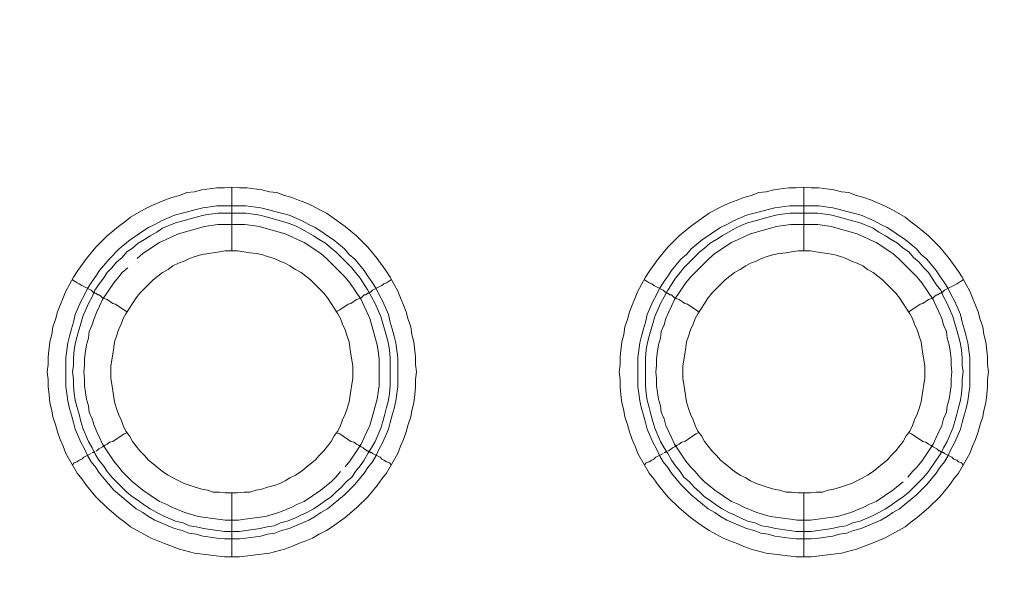
# Model space of a CAD drawing. Units: millimetres. Extents: x 902 to 5737, y 8180 to 13590.
# Drawn here: x 4733 to 4811, y 12111 to 12155 of the extents above; entities that cross this region are included whole.
import ezdxf

# ---------------------------------------------------------------- set-up
doc = ezdxf.new("R2010")
doc.units = ezdxf.units.MM
doc.header["$LTSCALE"] = 0.5
doc.layers.get('0').update_dxf_attribs({"lineweight": 0})

msp = doc.modelspace()

# ---------------------------------------------------------------- linework, layer by layer
at = {"color": 7}
for p, q in [((4749.822, 12137.171), (4749.822, 12142.183)), ((4794.782, 12137.171), (4794.782, 12142.183)), ((4748.643, 12140.709), (4750.928, 12140.709)), ((4793.677, 12140.709), (4795.962, 12140.709)), ((4749.822, 12118.155), (4749.822, 12113.143)), ((4794.782, 12118.155), (4794.782, 12113.143))]:
    msp.add_line(p, q, dxfattribs=at)
at = {"ltscale": 0.2}
msp.add_lwpolyline([(5689.659, 12017.659, 1), (4259.659, 12017.659)], format="xyb", dxfattribs=at)
at = {"ltscale": 0.2, "extrusion": (9.00927e-32, -2.22045e-16, -1)}
msp.add_lwpolyline([(-4974.659, 12680.659, -1), (-4974.659, 11354.659)], format="xyb", dxfattribs=at)
at = {"color": 7, "flags": 128}
for points in [[(4750.412, 12113.143), (4749.233, 12113.143), (4746.874, 12113.438), (4745.695, 12113.733), (4744.516, 12114.175), (4743.484, 12114.618), (4742.894, 12114.912), (4741.862, 12115.502), (4741.42, 12115.871), (4740.904, 12116.239), (4740.02, 12116.976), (4739.135, 12117.861), (4738.398, 12118.745), (4738.03, 12119.261), (4737.661, 12119.703), (4736.777, 12121.251), (4736.555, 12121.841), (4736.334, 12122.357), (4736.113, 12122.946), (4735.966, 12123.536), (4735.745, 12124.126), (4735.671, 12124.641), (4735.524, 12125.231), (4735.45, 12125.894), (4735.376, 12126.484), (4735.376, 12127.074), (4735.302, 12127.663), (4735.376, 12128.253), (4735.376, 12128.843), (4735.524, 12130.022), (4735.671, 12130.612), (4735.745, 12131.201), (4735.966, 12131.791), (4736.113, 12132.38), (4736.334, 12132.896), (4736.555, 12133.486), (4736.777, 12134.002), (4737.071, 12134.518), (4737.366, 12135.108), (4737.661, 12135.55), (4738.398, 12136.582), (4739.135, 12137.466), (4740.02, 12138.351), (4740.904, 12139.088), (4741.42, 12139.456), (4741.862, 12139.825), (4742.894, 12140.414), (4743.484, 12140.709), (4744.516, 12141.151), (4745.105, 12141.372), (4745.695, 12141.52), (4746.284, 12141.741), (4746.874, 12141.815), (4747.464, 12141.962), (4748.643, 12142.11), (4749.233, 12142.11), (4749.822, 12142.183)], [(4749.822, 12142.183), (4750.412, 12142.11), (4751.002, 12142.11), (4752.181, 12141.962), (4752.771, 12141.815), (4753.36, 12141.741), (4753.95, 12141.52), (4754.539, 12141.372), (4755.055, 12141.151), (4755.645, 12140.93), (4756.161, 12140.709), (4756.677, 12140.414), (4757.267, 12140.119), (4757.709, 12139.825), (4758.741, 12139.088), (4759.625, 12138.351), (4760.067, 12137.908), (4760.51, 12137.466), (4761.247, 12136.582), (4761.984, 12135.55), (4762.278, 12135.108), (4762.573, 12134.518), (4762.868, 12134.002), (4763.089, 12133.486), (4763.31, 12132.896), (4763.531, 12132.38), (4763.679, 12131.791), (4763.9, 12131.201), (4763.974, 12130.612), (4764.121, 12130.022), (4764.268, 12128.843), (4764.268, 12128.253), (4764.342, 12127.663), (4764.268, 12127.074), (4764.268, 12126.484), (4764.195, 12125.894), (4764.121, 12125.231), (4763.974, 12124.641), (4763.9, 12124.126), (4763.679, 12123.536), (4763.531, 12122.946), (4763.31, 12122.357), (4763.089, 12121.841), (4762.868, 12121.251), (4761.984, 12119.703), (4761.615, 12119.261), (4761.247, 12118.745), (4760.51, 12117.861), (4759.625, 12116.976), (4758.741, 12116.239), (4757.709, 12115.502), (4757.267, 12115.207), (4756.677, 12114.912), (4756.161, 12114.618), (4755.645, 12114.396), (4755.055, 12114.175), (4754.539, 12113.954), (4753.95, 12113.733), (4752.771, 12113.438), (4750.412, 12113.143)], [(4795.372, 12113.143), (4794.193, 12113.143), (4791.834, 12113.438), (4790.655, 12113.733), (4790.065, 12113.954), (4789.549, 12114.175), (4788.96, 12114.396), (4788.444, 12114.618), (4787.854, 12114.912), (4787.338, 12115.207), (4786.896, 12115.502), (4785.864, 12116.239), (4784.98, 12116.976), (4784.095, 12117.861), (4783.358, 12118.745), (4782.99, 12119.261), (4782.621, 12119.703), (4781.737, 12121.251), (4781.515, 12121.841), (4781.294, 12122.357), (4781.073, 12122.946), (4780.926, 12123.536), (4780.705, 12124.126), (4780.631, 12124.641), (4780.484, 12125.231), (4780.41, 12125.894), (4780.336, 12126.484), (4780.336, 12127.074), (4780.262, 12127.663), (4780.336, 12128.253), (4780.336, 12128.843), (4780.484, 12130.022), (4780.631, 12130.612), (4780.705, 12131.201), (4780.926, 12131.791), (4781.073, 12132.38), (4781.294, 12132.896), (4781.515, 12133.486), (4781.737, 12134.002), (4782.031, 12134.518), (4782.326, 12135.108), (4782.621, 12135.55), (4783.358, 12136.582), (4784.095, 12137.466), (4784.98, 12138.351), (4785.864, 12139.088), (4786.896, 12139.825), (4787.338, 12140.119), (4787.854, 12140.414), (4788.444, 12140.709), (4788.96, 12140.93), (4789.549, 12141.151), (4790.065, 12141.372), (4790.655, 12141.52), (4791.244, 12141.741), (4791.834, 12141.815), (4792.424, 12141.962), (4793.603, 12142.11), (4794.193, 12142.11), (4794.782, 12142.183)], [(4794.782, 12142.183), (4795.372, 12142.11), (4795.962, 12142.11), (4797.141, 12141.962), (4797.731, 12141.815), (4798.32, 12141.741), (4798.91, 12141.52), (4799.499, 12141.372), (4800.089, 12141.151), (4801.121, 12140.709), (4801.711, 12140.414), (4802.742, 12139.825), (4803.185, 12139.456), (4803.701, 12139.088), (4804.585, 12138.351), (4805.47, 12137.466), (4806.207, 12136.582), (4806.944, 12135.55), (4807.238, 12135.108), (4807.533, 12134.518), (4807.828, 12134.002), (4808.049, 12133.486), (4808.27, 12132.896), (4808.491, 12132.38), (4808.639, 12131.791), (4808.86, 12131.201), (4808.934, 12130.612), (4809.081, 12130.022), (4809.228, 12128.843), (4809.228, 12128.253), (4809.302, 12127.663), (4809.228, 12127.074), (4809.228, 12126.484), (4809.155, 12125.894), (4809.081, 12125.231), (4808.934, 12124.641), (4808.86, 12124.126), (4808.639, 12123.536), (4808.491, 12122.946), (4808.27, 12122.357), (4808.049, 12121.841), (4807.828, 12121.251), (4806.944, 12119.703), (4806.575, 12119.261), (4806.207, 12118.745), (4805.47, 12117.861), (4804.585, 12116.976), (4803.701, 12116.239), (4803.185, 12115.871), (4802.742, 12115.502), (4801.711, 12114.912), (4801.121, 12114.618), (4800.089, 12114.175), (4798.91, 12113.733), (4797.731, 12113.438), (4795.372, 12113.143)], [(4750.928, 12140.709), (4752.107, 12140.562), (4752.623, 12140.414), (4753.213, 12140.267), (4753.729, 12140.119), (4754.318, 12139.972), (4755.35, 12139.53), (4755.866, 12139.235), (4756.382, 12139.014), (4756.824, 12138.719), (4757.34, 12138.351), (4757.782, 12138.056), (4758.667, 12137.319), (4759.035, 12136.876), (4759.478, 12136.508), (4760.215, 12135.623), (4760.51, 12135.181), (4760.878, 12134.665), (4761.173, 12134.223), (4761.394, 12133.707), (4761.689, 12133.191), (4762.131, 12132.159), (4762.278, 12131.57), (4762.426, 12131.054), (4762.573, 12130.464), (4762.721, 12129.948), (4762.868, 12128.769), (4762.868, 12126.484), (4762.794, 12125.968), (4762.721, 12125.378), (4762.573, 12124.789), (4762.426, 12124.273), (4762.278, 12123.683), (4762.131, 12123.167), (4761.689, 12122.135), (4761.394, 12121.62), (4761.173, 12121.104), (4760.878, 12120.588), (4760.51, 12120.145), (4760.215, 12119.703), (4759.478, 12118.819), (4758.667, 12118.008), (4757.34, 12116.902), (4756.824, 12116.608), (4756.382, 12116.313), (4755.866, 12116.018), (4754.318, 12115.355), (4753.729, 12115.207), (4753.213, 12114.986), (4752.623, 12114.912), (4752.107, 12114.765), (4750.928, 12114.618), (4750.412, 12114.544), (4749.233, 12114.544), (4748.643, 12114.618), (4748.127, 12114.691), (4747.537, 12114.765), (4747.022, 12114.912), (4746.432, 12114.986), (4745.916, 12115.207), (4745.326, 12115.355), (4743.779, 12116.018), (4743.263, 12116.313), (4742.82, 12116.608), (4742.304, 12116.902), (4740.536, 12118.377), (4739.43, 12119.703), (4739.135, 12120.145), (4738.767, 12120.588), (4738.472, 12121.104), (4738.251, 12121.62), (4737.956, 12122.135), (4737.514, 12123.167), (4737.366, 12123.683), (4737.219, 12124.273), (4737.071, 12124.789), (4736.924, 12125.378), (4736.85, 12125.968), (4736.777, 12126.484), (4736.777, 12128.769), (4736.924, 12129.948), (4737.071, 12130.464), (4737.219, 12131.054), (4737.366, 12131.57), (4737.514, 12132.159), (4737.956, 12133.191), (4738.251, 12133.707), (4738.472, 12134.223), (4738.767, 12134.665), (4739.135, 12135.181), (4739.43, 12135.623), (4740.167, 12136.508), (4740.978, 12137.319), (4741.862, 12138.056), (4742.304, 12138.351), (4742.82, 12138.719), (4743.263, 12139.014), (4743.779, 12139.235), (4744.294, 12139.53), (4745.326, 12139.972), (4745.916, 12140.119), (4746.432, 12140.267), (4747.022, 12140.414), (4747.537, 12140.562), (4748.127, 12140.635), (4748.643, 12140.709)], [(4795.962, 12140.709), (4796.478, 12140.635), (4797.067, 12140.562), (4797.583, 12140.414), (4798.173, 12140.267), (4798.689, 12140.119), (4799.278, 12139.972), (4800.31, 12139.53), (4800.826, 12139.235), (4801.342, 12139.014), (4801.784, 12138.719), (4802.3, 12138.351), (4802.742, 12138.056), (4803.627, 12137.319), (4803.995, 12136.876), (4804.438, 12136.508), (4805.175, 12135.623), (4805.47, 12135.181), (4805.838, 12134.665), (4806.133, 12134.223), (4806.354, 12133.707), (4806.649, 12133.191), (4807.091, 12132.159), (4807.238, 12131.57), (4807.386, 12131.054), (4807.533, 12130.464), (4807.681, 12129.948), (4807.828, 12128.769), (4807.828, 12126.484), (4807.754, 12125.968), (4807.681, 12125.378), (4807.533, 12124.789), (4807.386, 12124.273), (4807.238, 12123.683), (4807.091, 12123.167), (4806.649, 12122.135), (4806.354, 12121.62), (4806.133, 12121.104), (4805.838, 12120.588), (4805.47, 12120.145), (4805.175, 12119.703), (4804.438, 12118.819), (4803.627, 12118.008), (4802.3, 12116.902), (4801.784, 12116.608), (4801.342, 12116.313), (4800.826, 12116.018), (4799.278, 12115.355), (4798.689, 12115.207), (4798.173, 12114.986), (4797.583, 12114.912), (4797.067, 12114.765), (4796.478, 12114.691), (4795.962, 12114.618), (4795.372, 12114.544), (4794.193, 12114.544), (4793.677, 12114.618), (4792.497, 12114.765), (4791.982, 12114.912), (4791.392, 12114.986), (4790.876, 12115.207), (4790.286, 12115.355), (4788.739, 12116.018), (4788.223, 12116.313), (4787.78, 12116.608), (4787.264, 12116.902), (4785.938, 12118.008), (4785.127, 12118.819), (4784.39, 12119.703), (4784.095, 12120.145), (4783.727, 12120.588), (4783.432, 12121.104), (4783.211, 12121.62), (4782.916, 12122.135), (4782.474, 12123.167), (4782.326, 12123.683), (4782.179, 12124.273), (4782.031, 12124.789), (4781.884, 12125.378), (4781.81, 12125.968), (4781.737, 12126.484), (4781.737, 12128.769), (4781.884, 12129.948), (4782.031, 12130.464), (4782.179, 12131.054), (4782.326, 12131.57), (4782.474, 12132.159), (4782.916, 12133.191), (4783.211, 12133.707), (4783.432, 12134.223), (4783.727, 12134.665), (4784.095, 12135.181), (4784.39, 12135.623), (4785.127, 12136.508), (4785.569, 12136.876), (4785.938, 12137.319), (4786.822, 12138.056), (4787.264, 12138.351), (4787.78, 12138.719), (4788.223, 12139.014), (4788.739, 12139.235), (4789.254, 12139.53), (4790.286, 12139.972), (4790.876, 12140.119), (4791.392, 12140.267), (4791.982, 12140.414), (4792.497, 12140.562), (4793.677, 12140.709)], [(4750.928, 12140.119), (4748.717, 12140.119), (4748.127, 12140.046), (4747.611, 12139.972), (4747.022, 12139.825), (4745.99, 12139.53), (4745.4, 12139.382), (4744.368, 12138.94), (4743.926, 12138.645), (4743.41, 12138.351), (4742.968, 12138.056), (4742.452, 12137.761), (4742.01, 12137.392), (4741.567, 12137.098), (4741.199, 12136.655), (4740.757, 12136.287), (4740.388, 12135.845), (4740.02, 12135.476), (4739.725, 12135.034), (4739.356, 12134.518), (4739.061, 12134.076), (4738.84, 12133.56), (4738.545, 12133.044), (4738.103, 12132.012), (4737.661, 12130.464), (4737.514, 12129.874), (4737.44, 12129.359), (4737.366, 12128.769), (4737.366, 12128.179), (4737.292, 12127.663), (4737.366, 12127.074), (4737.366, 12126.558), (4737.44, 12125.968), (4737.514, 12125.452), (4737.661, 12124.863), (4737.808, 12124.347), (4737.956, 12123.757), (4738.103, 12123.241), (4738.545, 12122.209), (4738.84, 12121.693), (4739.061, 12121.251), (4739.356, 12120.735), (4739.725, 12120.293), (4740.02, 12119.851), (4740.388, 12119.408), (4740.757, 12119.04), (4741.567, 12118.229), (4742.01, 12117.861), (4742.452, 12117.566), (4742.968, 12117.197), (4743.41, 12116.902), (4743.926, 12116.608), (4744.368, 12116.386), (4745.4, 12115.944), (4745.99, 12115.797), (4746.506, 12115.576), (4747.022, 12115.502), (4747.611, 12115.355), (4748.127, 12115.281), (4748.717, 12115.207), (4749.233, 12115.134), (4750.412, 12115.134)], [(4750.928, 12140.119), (4751.518, 12140.046), (4752.033, 12139.972), (4752.623, 12139.825), (4754.171, 12139.382), (4754.761, 12139.161), (4755.203, 12138.94), (4756.235, 12138.351), (4756.677, 12138.056), (4757.193, 12137.761), (4757.635, 12137.392), (4758.004, 12137.098), (4759.257, 12135.845), (4759.551, 12135.476), (4759.92, 12135.034), (4760.215, 12134.518), (4760.51, 12134.076), (4761.099, 12133.044), (4761.541, 12132.012), (4761.984, 12130.464), (4762.131, 12129.874), (4762.205, 12129.359), (4762.278, 12128.769), (4762.278, 12126.558), (4762.205, 12125.968), (4762.131, 12125.452), (4761.984, 12124.863), (4761.836, 12124.347), (4761.689, 12123.757), (4761.541, 12123.241), (4761.099, 12122.209), (4760.804, 12121.693), (4760.51, 12121.251), (4760.215, 12120.735), (4759.92, 12120.293), (4759.551, 12119.851), (4759.257, 12119.408), (4758.814, 12119.04), (4758.446, 12118.598), (4758.004, 12118.229), (4757.635, 12117.861), (4757.193, 12117.566), (4756.677, 12117.197), (4756.235, 12116.902), (4755.719, 12116.608), (4755.203, 12116.386), (4754.761, 12116.165), (4754.171, 12115.944), (4753.655, 12115.797), (4753.139, 12115.576), (4752.623, 12115.502), (4752.033, 12115.355), (4751.518, 12115.281), (4750.928, 12115.207), (4750.412, 12115.134)], [(4795.888, 12140.119), (4793.677, 12140.119), (4793.087, 12140.046), (4792.571, 12139.972), (4791.982, 12139.825), (4790.95, 12139.53), (4790.36, 12139.382), (4789.844, 12139.161), (4789.402, 12138.94), (4788.37, 12138.351), (4787.928, 12138.056), (4787.412, 12137.761), (4786.97, 12137.392), (4786.601, 12137.098), (4785.348, 12135.845), (4785.053, 12135.476), (4784.685, 12135.034), (4784.39, 12134.518), (4784.095, 12134.076), (4783.505, 12133.044), (4783.063, 12132.012), (4782.621, 12130.464), (4782.474, 12129.874), (4782.4, 12129.359), (4782.326, 12128.769), (4782.326, 12126.558), (4782.4, 12125.968), (4782.474, 12125.452), (4782.621, 12124.863), (4782.768, 12124.347), (4782.916, 12123.757), (4783.063, 12123.241), (4783.505, 12122.209), (4783.8, 12121.693), (4784.095, 12121.251), (4784.39, 12120.735), (4784.685, 12120.293), (4785.053, 12119.851), (4785.348, 12119.408), (4785.79, 12119.04), (4786.159, 12118.598), (4786.601, 12118.229), (4786.97, 12117.861), (4787.412, 12117.566), (4787.928, 12117.197), (4788.37, 12116.902), (4788.886, 12116.608), (4789.402, 12116.386), (4789.844, 12116.165), (4790.36, 12115.944), (4790.95, 12115.797), (4791.466, 12115.576), (4791.982, 12115.502), (4792.571, 12115.355), (4793.087, 12115.281), (4793.677, 12115.207), (4794.193, 12115.134), (4795.372, 12115.134)], [(4795.888, 12140.119), (4796.478, 12140.046), (4796.993, 12139.972), (4797.583, 12139.825), (4798.615, 12139.53), (4799.205, 12139.382), (4800.236, 12138.94), (4800.679, 12138.645), (4801.195, 12138.351), (4801.637, 12138.056), (4802.153, 12137.761), (4802.595, 12137.392), (4803.037, 12137.098), (4803.406, 12136.655), (4803.848, 12136.287), (4804.217, 12135.845), (4804.585, 12135.476), (4804.88, 12135.034), (4805.175, 12134.518), (4805.543, 12134.076), (4805.764, 12133.56), (4806.059, 12133.044), (4806.501, 12132.012), (4806.944, 12130.464), (4807.091, 12129.874), (4807.165, 12129.359), (4807.238, 12128.769), (4807.238, 12128.179), (4807.312, 12127.663), (4807.238, 12127.074), (4807.238, 12126.558), (4807.165, 12125.968), (4807.091, 12125.452), (4806.944, 12124.863), (4806.796, 12124.347), (4806.649, 12123.757), (4806.501, 12123.241), (4806.059, 12122.209), (4805.764, 12121.693), (4805.543, 12121.251), (4805.175, 12120.735), (4804.585, 12119.851), (4804.217, 12119.408), (4803.037, 12118.229), (4802.595, 12117.861), (4802.153, 12117.566), (4801.637, 12117.197), (4801.195, 12116.902), (4800.679, 12116.608), (4800.236, 12116.386), (4799.205, 12115.944), (4798.615, 12115.797), (4798.099, 12115.576), (4797.583, 12115.502), (4796.993, 12115.355), (4796.478, 12115.281), (4795.888, 12115.207), (4795.372, 12115.134)], [(4750.854, 12139.235), (4748.717, 12139.235), (4747.685, 12139.088), (4745.621, 12138.498), (4745.105, 12138.277), (4744.663, 12138.056), (4744.147, 12137.835), (4742.82, 12136.95), (4742.378, 12136.582)], [(4758.741, 12120.219), (4759.109, 12120.661), (4759.994, 12121.988), (4760.215, 12122.504), (4760.436, 12122.946), (4760.657, 12123.462), (4761.247, 12125.526), (4761.394, 12126.558), (4761.394, 12128.695), (4761.32, 12129.285), (4761.247, 12129.801), (4760.657, 12131.865), (4760.436, 12132.38), (4760.215, 12132.823), (4759.994, 12133.339), (4759.109, 12134.665), (4758.741, 12135.108), (4758.372, 12135.476), (4757.635, 12136.213), (4757.267, 12136.582), (4756.824, 12136.95), (4755.498, 12137.835), (4754.982, 12138.056), (4754.539, 12138.277), (4754.024, 12138.498), (4751.96, 12139.088), (4751.444, 12139.161), (4750.854, 12139.235)], [(4795.888, 12139.235), (4793.75, 12139.235), (4793.161, 12139.161), (4792.645, 12139.088), (4790.581, 12138.498), (4790.065, 12138.277), (4789.623, 12138.056), (4789.107, 12137.835), (4787.78, 12136.95), (4787.338, 12136.582), (4786.233, 12135.476), (4785.864, 12135.108), (4785.495, 12134.665), (4784.611, 12133.339), (4784.39, 12132.823), (4784.169, 12132.38), (4783.948, 12131.865), (4783.8, 12131.349), (4783.579, 12130.833), (4783.505, 12130.317), (4783.358, 12129.801), (4783.284, 12129.285), (4783.211, 12128.695), (4783.211, 12128.179), (4783.137, 12127.663), (4783.211, 12127.147), (4783.211, 12126.558), (4783.358, 12125.526), (4783.505, 12125.01), (4783.579, 12124.494), (4783.8, 12123.978), (4783.948, 12123.462), (4784.169, 12122.946), (4784.39, 12122.504), (4784.611, 12121.988), (4785.495, 12120.661), (4785.864, 12120.219), (4786.233, 12119.851), (4786.601, 12119.408), (4786.97, 12119.04), (4787.338, 12118.745), (4787.78, 12118.377), (4789.107, 12117.492), (4789.623, 12117.271), (4790.065, 12117.05), (4791.097, 12116.608), (4792.129, 12116.313), (4793.161, 12116.165), (4793.75, 12116.092), (4794.266, 12116.018), (4795.298, 12116.018), (4795.888, 12116.092), (4797.436, 12116.313), (4798.468, 12116.608), (4799.499, 12117.05), (4799.942, 12117.271), (4800.458, 12117.492), (4801.784, 12118.377), (4802.227, 12118.745), (4802.595, 12119.04)], [(4802.964, 12119.408), (4803.332, 12119.851), (4803.701, 12120.219), (4804.069, 12120.661), (4804.954, 12121.988), (4805.175, 12122.504), (4805.396, 12122.946), (4805.617, 12123.462), (4805.764, 12123.978), (4805.985, 12124.494), (4806.059, 12125.01), (4806.207, 12125.526), (4806.354, 12126.558), (4806.354, 12127.147), (4806.428, 12127.663), (4806.354, 12128.179), (4806.354, 12128.695), (4806.28, 12129.285), (4806.207, 12129.801), (4806.059, 12130.317), (4805.985, 12130.833), (4805.764, 12131.349), (4805.617, 12131.865), (4805.396, 12132.38), (4805.175, 12132.823), (4804.954, 12133.339), (4804.069, 12134.665), (4803.701, 12135.108), (4803.332, 12135.476), (4802.595, 12136.213), (4802.227, 12136.582), (4801.784, 12136.95), (4800.458, 12137.835), (4799.942, 12138.056), (4799.499, 12138.277), (4798.983, 12138.498), (4796.92, 12139.088), (4795.888, 12139.235)], [(4750.265, 12137.171), (4749.306, 12137.171), (4748.864, 12137.098), (4748.348, 12137.024), (4747.464, 12136.876), (4746.948, 12136.729), (4746.506, 12136.582), (4746.063, 12136.361), (4745.621, 12136.213), (4745.179, 12135.992), (4744.81, 12135.697), (4744.368, 12135.476), (4743.631, 12134.886), (4742.968, 12134.223), (4742.599, 12133.855), (4742.304, 12133.486), (4742.01, 12133.044), (4741.788, 12132.675), (4741.494, 12132.233), (4741.273, 12131.865), (4741.125, 12131.422), (4740.904, 12130.98), (4740.757, 12130.464), (4740.609, 12130.022), (4740.536, 12129.58), (4740.462, 12129.064), (4740.388, 12128.622), (4740.314, 12128.106), (4740.314, 12127.147), (4740.388, 12126.705), (4740.462, 12126.189), (4740.609, 12125.305), (4740.757, 12124.789), (4740.904, 12124.347), (4741.125, 12123.904), (4741.273, 12123.462), (4741.494, 12123.02), (4741.788, 12122.651), (4742.01, 12122.209), (4742.599, 12121.472), (4742.968, 12121.104), (4743.263, 12120.735), (4743.631, 12120.44), (4744.368, 12119.851), (4744.81, 12119.556), (4745.179, 12119.335), (4746.063, 12118.892), (4746.948, 12118.598), (4747.464, 12118.45), (4747.906, 12118.377), (4748.348, 12118.229), (4748.864, 12118.229), (4749.306, 12118.155), (4750.265, 12118.155)], [(4750.265, 12118.155), (4750.78, 12118.229), (4751.223, 12118.229), (4751.739, 12118.377), (4752.181, 12118.45), (4752.623, 12118.598), (4753.139, 12118.745), (4753.581, 12118.892), (4754.024, 12119.114), (4754.392, 12119.335), (4754.834, 12119.556), (4755.276, 12119.851), (4756.014, 12120.44), (4756.382, 12120.735), (4756.677, 12121.104), (4757.045, 12121.472), (4757.635, 12122.209), (4757.856, 12122.651), (4758.151, 12123.02), (4758.372, 12123.462), (4758.52, 12123.904), (4758.741, 12124.347), (4758.888, 12124.789), (4759.035, 12125.305), (4759.183, 12126.189), (4759.257, 12126.705), (4759.33, 12127.147), (4759.33, 12128.106), (4759.257, 12128.622), (4759.183, 12129.064), (4759.109, 12129.58), (4759.035, 12130.022), (4758.888, 12130.464), (4758.741, 12130.98), (4758.52, 12131.422), (4758.372, 12131.865), (4758.151, 12132.233), (4757.856, 12132.675), (4757.635, 12133.044), (4757.34, 12133.486), (4757.045, 12133.855), (4756.677, 12134.223), (4756.014, 12134.886), (4755.276, 12135.476), (4754.834, 12135.697), (4754.392, 12135.992), (4754.024, 12136.213), (4753.581, 12136.361), (4753.139, 12136.582), (4752.623, 12136.729), (4752.181, 12136.876), (4751.739, 12136.95), (4751.223, 12137.024), (4750.78, 12137.098), (4750.265, 12137.171)], [(4795.298, 12137.171), (4794.34, 12137.171), (4793.824, 12137.098), (4793.382, 12137.024), (4792.866, 12136.95), (4792.424, 12136.876), (4791.908, 12136.729), (4791.466, 12136.582), (4791.023, 12136.361), (4790.581, 12136.213), (4790.213, 12135.992), (4789.77, 12135.697), (4789.328, 12135.476), (4788.591, 12134.886), (4787.928, 12134.223), (4787.559, 12133.855), (4787.264, 12133.486), (4786.97, 12133.044), (4786.748, 12132.675), (4786.454, 12132.233), (4786.233, 12131.865), (4786.085, 12131.422), (4785.864, 12130.98), (4785.717, 12130.464), (4785.569, 12130.022), (4785.495, 12129.58), (4785.422, 12129.064), (4785.348, 12128.622), (4785.274, 12128.106), (4785.274, 12127.147), (4785.348, 12126.705), (4785.422, 12126.189), (4785.569, 12125.305), (4785.717, 12124.789), (4785.864, 12124.347), (4786.085, 12123.904), (4786.233, 12123.462), (4786.454, 12123.02), (4786.748, 12122.651), (4786.97, 12122.209), (4787.559, 12121.472), (4787.928, 12121.104), (4788.223, 12120.735), (4788.591, 12120.44), (4789.328, 12119.851), (4789.77, 12119.556), (4790.213, 12119.335), (4790.581, 12119.114), (4791.023, 12118.892), (4791.908, 12118.598), (4792.424, 12118.45), (4792.866, 12118.377), (4793.382, 12118.229), (4793.824, 12118.229), (4794.34, 12118.155), (4795.298, 12118.155)], [(4795.298, 12118.155), (4795.74, 12118.229), (4796.256, 12118.229), (4796.699, 12118.377), (4797.141, 12118.45), (4797.657, 12118.598), (4798.541, 12118.892), (4799.426, 12119.335), (4799.794, 12119.556), (4800.236, 12119.851), (4800.974, 12120.44), (4801.342, 12120.735), (4801.637, 12121.104), (4802.005, 12121.472), (4802.595, 12122.209), (4802.816, 12122.651), (4803.111, 12123.02), (4803.332, 12123.462), (4803.479, 12123.904), (4803.701, 12124.347), (4803.848, 12124.789), (4803.995, 12125.305), (4804.143, 12126.189), (4804.217, 12126.705), (4804.29, 12127.147), (4804.29, 12128.106), (4804.217, 12128.622), (4804.143, 12129.064), (4804.069, 12129.58), (4803.995, 12130.022), (4803.848, 12130.464), (4803.701, 12130.98), (4803.479, 12131.422), (4803.332, 12131.865), (4803.111, 12132.233), (4802.816, 12132.675), (4802.595, 12133.044), (4802.3, 12133.486), (4802.005, 12133.855), (4801.637, 12134.223), (4800.974, 12134.886), (4800.236, 12135.476), (4799.794, 12135.697), (4799.426, 12135.992), (4798.983, 12136.213), (4798.541, 12136.361), (4798.099, 12136.582), (4797.657, 12136.729), (4797.141, 12136.876), (4796.256, 12137.024), (4795.74, 12137.098), (4795.298, 12137.171)], [(4741.641, 12135.845), (4741.199, 12135.476), (4740.904, 12135.108), (4740.536, 12134.665), (4739.651, 12133.339), (4739.43, 12132.823), (4739.209, 12132.38), (4738.988, 12131.865), (4738.84, 12131.349), (4738.619, 12130.833), (4738.545, 12130.317), (4738.398, 12129.801), (4738.324, 12129.285), (4738.251, 12128.695), (4738.251, 12128.179), (4738.177, 12127.663), (4738.251, 12127.147), (4738.251, 12126.558), (4738.398, 12125.526), (4738.545, 12125.01), (4738.619, 12124.494), (4738.84, 12123.978), (4738.988, 12123.462), (4739.209, 12122.946), (4739.43, 12122.504), (4739.651, 12121.988), (4740.536, 12120.661), (4740.904, 12120.219), (4741.199, 12119.851), (4741.641, 12119.408), (4742.01, 12119.04), (4742.378, 12118.745), (4742.82, 12118.377), (4744.147, 12117.492), (4744.663, 12117.271), (4745.105, 12117.05), (4746.137, 12116.608), (4747.169, 12116.313), (4748.717, 12116.092), (4749.306, 12116.018), (4750.338, 12116.018), (4750.854, 12116.092), (4751.444, 12116.165), (4752.476, 12116.313), (4753.508, 12116.608), (4754.539, 12117.05), (4754.982, 12117.271), (4755.498, 12117.492), (4756.824, 12118.377), (4757.267, 12118.745), (4757.635, 12119.04), (4758.004, 12119.408), (4758.372, 12119.851)], [(4737.292, 12134.886), (4737.44, 12134.813), (4737.661, 12134.665), (4737.808, 12134.592), (4738.03, 12134.444), (4738.767, 12134.076), (4738.914, 12133.928), (4738.988, 12133.928), (4739.061, 12133.855), (4739.135, 12133.855), (4739.283, 12133.707), (4739.356, 12133.707), (4739.504, 12133.633), (4739.651, 12133.486), (4739.872, 12133.412), (4740.02, 12133.339), (4740.462, 12133.044), (4740.683, 12132.97), (4741.567, 12132.38)], [(4762.352, 12134.886), (4762.205, 12134.813), (4761.984, 12134.665), (4761.763, 12134.592), (4761.615, 12134.444), (4760.878, 12134.076), (4760.731, 12133.928), (4760.657, 12133.928), (4760.583, 12133.855), (4760.51, 12133.855), (4760.362, 12133.707), (4760.215, 12133.707), (4759.994, 12133.486), (4759.772, 12133.412), (4759.625, 12133.339), (4759.183, 12133.044), (4758.962, 12132.97), (4758.298, 12132.528), (4758.004, 12132.38)], [(4782.252, 12134.886), (4782.4, 12134.813), (4782.621, 12134.665), (4782.842, 12134.592), (4782.99, 12134.444), (4783.727, 12134.076), (4783.874, 12133.928), (4783.948, 12133.928), (4784.021, 12133.855), (4784.095, 12133.855), (4784.243, 12133.707), (4784.39, 12133.707), (4784.464, 12133.633), (4784.611, 12133.486), (4784.832, 12133.412), (4784.98, 12133.339), (4785.422, 12133.044), (4785.643, 12132.97), (4786.527, 12132.38)], [(4807.312, 12134.886), (4807.165, 12134.813), (4806.944, 12134.665), (4806.796, 12134.592), (4806.575, 12134.444), (4805.838, 12134.076), (4805.691, 12133.928), (4805.617, 12133.928), (4805.543, 12133.855), (4805.47, 12133.855), (4805.322, 12133.707), (4805.248, 12133.707), (4805.101, 12133.633), (4804.954, 12133.486), (4804.732, 12133.412), (4804.585, 12133.339), (4804.143, 12133.044), (4803.922, 12132.97), (4803.037, 12132.38)], [(4739.135, 12121.472), (4739.209, 12121.472), (4739.356, 12121.62), (4739.651, 12121.767), (4739.872, 12121.914), (4740.02, 12121.988), (4740.241, 12122.135), (4740.462, 12122.209), (4741.346, 12122.799), (4741.567, 12122.873)], [(4762.352, 12120.367), (4762.205, 12120.514), (4761.984, 12120.588), (4761.763, 12120.735), (4761.615, 12120.809), (4761.468, 12120.956), (4760.878, 12121.251), (4760.804, 12121.325), (4760.731, 12121.325), (4760.657, 12121.398), (4760.583, 12121.398), (4760.51, 12121.472), (4760.436, 12121.472), (4760.362, 12121.546), (4760.215, 12121.62), (4760.141, 12121.693), (4759.994, 12121.767), (4759.772, 12121.914), (4759.625, 12121.988), (4759.404, 12122.135), (4759.183, 12122.209), (4758.298, 12122.799), (4758.004, 12122.873)], [(4784.095, 12121.472), (4784.169, 12121.472), (4784.243, 12121.546), (4784.39, 12121.62), (4784.464, 12121.693), (4784.611, 12121.767), (4784.832, 12121.914), (4784.98, 12121.988), (4785.201, 12122.135), (4785.422, 12122.209), (4786.306, 12122.799), (4786.527, 12122.873)], [(4807.312, 12120.367), (4807.165, 12120.514), (4806.944, 12120.588), (4806.796, 12120.735), (4806.575, 12120.809), (4806.428, 12120.956), (4805.838, 12121.251), (4805.764, 12121.325), (4805.691, 12121.325), (4805.617, 12121.398), (4805.543, 12121.398), (4805.47, 12121.472), (4805.396, 12121.472), (4805.322, 12121.546), (4805.248, 12121.62), (4804.954, 12121.767), (4804.732, 12121.914), (4804.585, 12121.988), (4804.364, 12122.135), (4804.143, 12122.209), (4803.258, 12122.799), (4803.037, 12122.873)], [(4737.292, 12120.367), (4737.44, 12120.514), (4737.661, 12120.588), (4737.808, 12120.735), (4738.03, 12120.809), (4738.177, 12120.956), (4738.767, 12121.251)], [(4738.84, 12121.325), (4738.914, 12121.325), (4738.988, 12121.398), (4739.061, 12121.398)], [(4782.252, 12120.367), (4782.4, 12120.514), (4782.621, 12120.588), (4782.842, 12120.735), (4782.99, 12120.809), (4783.137, 12120.956), (4783.727, 12121.251)], [(4783.8, 12121.325), (4783.874, 12121.325), (4783.948, 12121.398), (4784.021, 12121.398)]]:
    msp.add_lwpolyline(points, dxfattribs=at)

doc.saveas('drawing.dxf')
